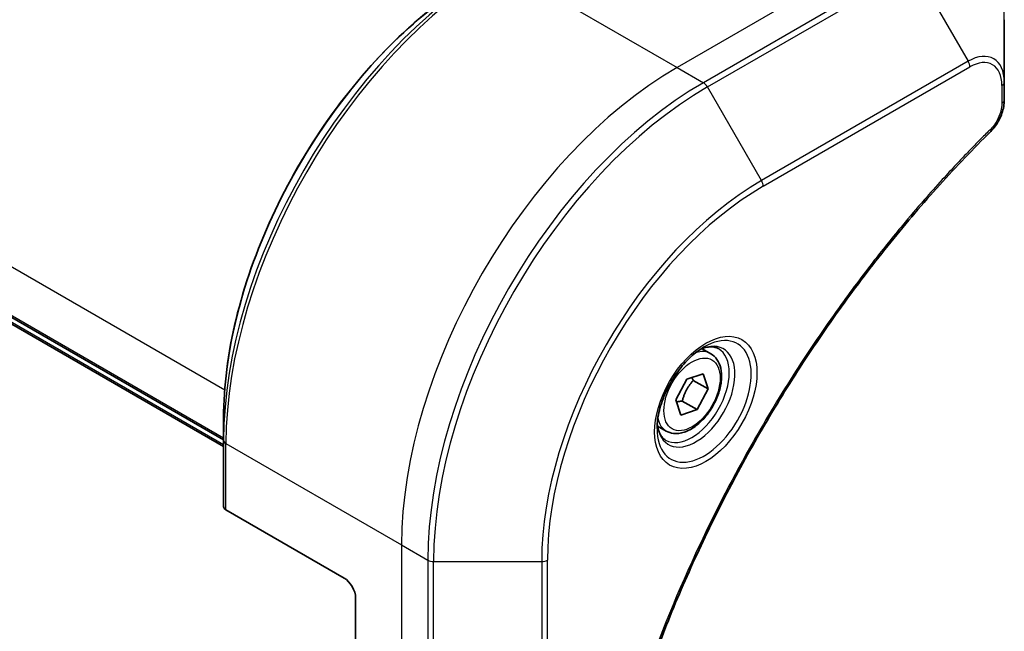
# Model space of a CAD drawing. Units: millimetres. Extents: x 0 to 6512, y 0 to 1124.
# Drawn here: x 177 to 238, y 657 to 695 of the extents above; entities that cross this region are included whole.
import ezdxf

# ---------------------------------------------------------------- set-up
doc = ezdxf.new("R2010")
doc.units = ezdxf.units.MM
doc.layers.add('Visible (ISO)', color=7, linetype='Continuous', lineweight=35)
doc.layers.add('Visible Narrow (ISO)', color=7, linetype='Continuous', lineweight=25)

msp = doc.modelspace()

# ---------------------------------------------------------------- linework, layer by layer
at = {"layer": 'Visible (ISO)'}
for p, q in [((237.7408, 691.054), (237.7408, 694.8974)), ((237.7408, 689.9623), (237.7408, 691.054)), ((155.7164, 688.6285), (189.6575, 669.0325)), ((189.6575, 668.6243), (156.0699, 688.0161)), ((219.6703, 674.3325), (219.1334, 674.6425)), ((217.5089, 671.496), (218.1912, 672.7664)), ((218.1912, 672.7664), (219.1897, 673.0988)), ((218.5867, 672.6916), (219.506, 672.1609)), ((219.1897, 673.0988), (219.506, 672.1609)), ((219.506, 672.1609), (218.8237, 670.8905)), ((217.8252, 670.558), (217.5089, 671.496)), ((217.9045, 671.4212), (218.8237, 670.8905)), ((218.8237, 670.8905), (217.8252, 670.558)), ((189.6575, 669.0086), (189.6575, 670.4025)), ((216.9203, 669.5693), (216.3834, 669.8793)), ((189.6575, 669.0086), (189.6575, 664.9261)), ((197.0821, 660.52), (189.8039, 664.722)), ((197.7892, 659.2952), (197.7892, 649.4973))]:
    msp.add_line(p, q, dxfattribs=at)
for centre, major_axis, start_param, end_param in [((190.1575, 664.9261), (-0.5, 0), 0, 0.7853982), ((197.0821, 659.7035), (-0.5, 0.866), 3.9269908, 5.4977871)]:
    msp.add_ellipse(centre, major_axis=major_axis, ratio=0.5773503, start_param=start_param, end_param=end_param, dxfattribs=at)
for points, knots in [([(205.3174, 697.5262), (203.6644, 696.5719), (202.0207, 695.3211), (198.9005, 692.349), (197.4245, 690.6279), (194.778, 686.8797), (193.6079, 684.8531), (191.6851, 680.6871), (190.9327, 678.5483), (189.9188, 674.36), (189.6575, 672.3112), (189.6575, 670.4025)], [1.5707963, 1.5707963, 1.5707963, 1.5707963, 1.8849556, 1.8849556, 2.1991149, 2.1991149, 2.5132741, 2.5132741, 2.8274334, 2.8274334, 3.1415927, 3.1415927, 3.1415927, 3.1415927]), ([(237.7408, 689.9623), (237.7408, 689.8271), (237.7275, 689.6903), (237.678, 689.4152), (237.6417, 689.2771), (237.5479, 689.0035), (237.4905, 688.8679), (237.356, 688.6039), (237.279, 688.4755), (237.1056, 688.2312), (237.0094, 688.1154), (236.9021, 688.0094)], [0, 0, 0, 0, 0.03750048, 0.03750048, 0.07500097, 0.07500097, 0.11250145, 0.11250145, 0.15000193, 0.15000193, 0.18750242, 0.18750242, 0.18750242, 0.18750242]), ([(236.9021, 688.0094), (236.3662, 687.4806), (235.8408, 686.9472), (234.7931, 685.8522), (234.2739, 685.2939), (233.2458, 684.1568), (232.737, 683.578), (231.7308, 682.4011), (231.2334, 681.803), (230.2509, 680.5887), (229.7659, 679.9724), (228.8092, 678.7231), (228.3375, 678.0899), (227.4085, 676.8079), (226.9512, 676.1591), (226.0517, 674.8472), (225.6096, 674.184), (224.7415, 672.8447), (224.3156, 672.1685), (223.4806, 670.8046), (223.0716, 670.1168), (222.2715, 668.7309), (221.8804, 668.0328), (221.1166, 666.6278), (220.7441, 665.9209), (220.0183, 664.4996), (219.6651, 663.7852), (218.9787, 662.3504), (218.6455, 661.63), (217.9999, 660.1845), (217.6874, 659.4595), (217.0837, 658.0063), (216.7926, 657.2782), (216.2322, 655.8202), (215.9629, 655.0904), (215.3178, 653.2655), (214.956, 652.1704), (214.2844, 649.9845), (213.9767, 648.9005), (213.6916, 647.8077)], [0, 0, 0, 0, 0.2413106, 0.2413106, 0.4826212, 0.4826212, 0.7239319, 0.7239319, 0.9652425, 0.9652425, 1.2065531, 1.2065531, 1.4478637, 1.4478637, 1.6891744, 1.6891744, 1.930485, 1.930485, 2.1717956, 2.1717956, 2.4131062, 2.4131062, 2.6544169, 2.6544169, 2.8957275, 2.8957275, 3.1370381, 3.1370381, 3.3783487, 3.3783487, 3.6196594, 3.6196594, 3.86097, 3.86097, 4.1022806, 4.1022806, 4.4642466, 4.4642466, 4.8262125, 4.8262125, 4.8262125, 4.8262125]), ([(219.2524, 674.7489), (218.9759, 674.5892), (218.6911, 674.3763), (218.1371, 673.8594), (217.8681, 673.5545), (217.377, 672.8821), (217.1554, 672.5141), (216.7858, 671.7558), (216.6379, 671.3655), (216.4307, 670.6084), (216.371, 670.2415), (216.3522, 669.8436), (216.3508, 669.7828), (216.3508, 669.7231)], [1.5707963, 1.5707963, 1.5707963, 1.5707963, 1.8695995, 1.8695995, 2.1719267, 2.1719267, 2.4771486, 2.4771486, 2.7826588, 2.7826588, 3.0857356, 3.0857356, 3.1415927, 3.1415927, 3.1415927, 3.1415927]), ([(219.6703, 674.3325), (219.8187, 674.2468), (219.9463, 674.1265), (220.1537, 673.8275), (220.2292, 673.6454), (220.3259, 673.2243), (220.3391, 672.9803), (220.2971, 672.4636), (220.2395, 672.19), (220.0615, 671.6469), (219.9415, 671.3776), (219.6519, 670.8676), (219.4826, 670.627), (219.1091, 670.1959), (218.9048, 670.0056), (218.4764, 669.6949), (218.2522, 669.5749), (217.8057, 669.4277), (217.5826, 669.3982), (217.21, 669.4415), (217.0568, 669.4905), (216.9203, 669.5693)], [3.7184361, 3.7184361, 3.7184361, 3.7184361, 3.9842305, 3.9842305, 4.273855, 4.273855, 4.6019499, 4.6019499, 4.9406608, 4.9406608, 5.2767939, 5.2767939, 5.6113534, 5.6113534, 5.9472688, 5.9472688, 6.285921, 6.285921, 6.6155207, 6.6155207, 6.8600288, 6.8600288, 6.8600288, 6.8600288]), ([(218.989, 674.5824), (219.0267, 674.5996), (219.064, 674.6154), (219.2129, 674.6741), (219.3203, 674.706), (219.5215, 674.7467), (219.6151, 674.7555), (219.7864, 674.7536), (219.864, 674.743), (220.005, 674.7061), (220.0685, 674.6799), (220.1274, 674.6459)], [4.81801748, 4.81801748, 4.81801748, 4.81801748, 4.86946861, 4.86946861, 5.02654825, 5.02654825, 5.18362788, 5.18362788, 5.34070751, 5.34070751, 5.49778714, 5.49778714, 5.49778714, 5.49778714]), ([(216.8774, 669.0168), (216.8185, 669.0508), (216.7641, 669.0927), (216.6616, 669.1964), (216.6137, 669.2583), (216.5264, 669.4057), (216.4872, 669.4911), (216.4218, 669.6857), (216.3957, 669.7947), (216.3721, 669.953), (216.3672, 669.9932), (216.3632, 670.0344)], [2.35619449, 2.35619449, 2.35619449, 2.35619449, 2.51327412, 2.51327412, 2.67035376, 2.67035376, 2.82743339, 2.82743339, 2.98451302, 2.98451302, 3.03596416, 3.03596416, 3.03596416, 3.03596416])]:
    msp.add_open_spline(points, degree=3, knots=knots, dxfattribs=at)
for points, weights in [([(217.9045, 671.4212), (218.0983, 672.1415), (218.5867, 672.6916)], [1, 1.15470053838, 1]), ([(218.5867, 672.6916), (218.5355, 672.7845), (218.4942, 672.8672)], [1, 1.02297361412, 1.03912389135]), ([(217.5539, 671.3626), (217.7081, 671.3966), (217.9045, 671.4212)], [1.06156138501, 1.04240353198, 1])]:
    msp.add_rational_spline(points, weights, degree=2, dxfattribs=at)
at = {"layer": 'Visible Narrow (ISO)'}
for p, q in [((230.3161, 699.3036), (217.5882, 691.9551)), ((206.7745, 698.1984), (217.5882, 691.9551)), ((231.9375, 698.3675), (219.2095, 691.019)), ((219.4595, 690.7551), (232.1875, 698.1036)), ((232.1875, 698.1036), (235.5159, 692.3386)), ((217.5882, 691.9551), (219.2095, 691.019)), ((235.5159, 692.3386), (222.788, 684.9901)), ((222.8915, 684.6416), (235.6194, 691.9901)), ((155.7164, 691.751), (189.7244, 672.1164)), ((222.788, 684.9901), (219.4595, 690.7551)), ((237.5943, 690.8499), (237.5943, 689.7582)), ((189.6575, 669.134), (155.7164, 688.7299)), ((189.6575, 668.7258), (156.0699, 688.1175)), ((189.8039, 668.8045), (200.6176, 662.5612)), ((189.8039, 664.722), (189.8039, 668.8045)), ((200.6176, 662.5612), (200.6176, 647.8643)), ((200.6176, 662.5612), (202.239, 661.6251)), ((202.239, 661.6251), (202.239, 646.9282)), ((209.6029, 646.9282), (209.6029, 661.6251)), ((202.5925, 646.8436), (202.5925, 661.5406)), ((202.5925, 661.5406), (209.2494, 661.5406)), ((209.2494, 661.5406), (209.2494, 646.8436))]:
    msp.add_line(p, q, dxfattribs=at)
for centre, major_axis, ratio, start_param, end_param in [((232.1875, 691.6912), (3.9268, 6.8014), 0.5773503, 5.4977871, 7.0685835), ((206.5245, 678.7468), (-11.9268, -20.6578), 0.5773503, 3.9269908, 5.4977871), ((206.7745, 678.6025), (12, 20.7846), 0.5773503, 0.7853982, 2.3561945), ((205.3174, 679.4437), (11.0732, 19.1794), 0.5773503, 0.7853982, 2.3561945), ((235.5159, 689.7695), (1.5732, 2.7249), 0.5773503, 5.4977871, 7.0685835), ((217.5882, 672.3592), (-12, -20.7846), 0.5773503, 3.9269908, 5.4977871), ((235.2659, 692.1942), (-0.25, 0.433), 0.5773503, 3.9269908, 4.712389), ((235.6194, 689.7097), (1.3964, 2.4187), 0.5773503, 5.4977871, 7.0685835), ((219.2095, 671.4231), (-12, -20.7846), 0.5773503, 3.9269908, 5.4977871), ((219.4595, 671.2788), (11.9268, 20.6578), 0.5773503, 0.7853982, 2.3561945), ((219.2095, 690.6108), (0.25, -0.433), 0.5773503, 1.5707963, 2.3561945), ((237.2408, 691.054), (0.5, 0), 0.5773503, 5.4977871, 6.2831853), ((237.2408, 689.9623), (0.5, 0), 0.5773503, 5.4977871, 6.2831853), ((236.5509, 688.3653), (0.3512, -0.3559), 0.3511901, 0, 0.6644507), ((222.788, 669.3571), (-9.5732, -16.5813), 0.5773503, 3.9269908, 5.4977871), ((222.8915, 669.2973), (9.3964, 16.2751), 0.5773503, 0.7853982, 2.3561945), ((222.538, 684.8458), (-0.25, 0.433), 0.5773503, 3.9269908, 4.712389), ((219.2524, 671.3983), (2.0518, 3.5538), 0.5773503, 2.3561945, 7.0685835), ((218.7524, 671.687), (-1.6982, -2.9414), 0.5773503, 5.5981137, 10.1098496), ((218.5024, 671.8313), (1.625, 2.8146), 0.5773503, 3.1415927, 6.2831853), ((218.2953, 671.9509), (1.375, 2.3816), 0.5773503, 0, 0.5601797), ((218.2953, 671.9509), (-1.375, -2.3816), 0.5773503, 5.7230056, 6.2831853), ((190.1575, 669.0086), (-0.5, 0), 0.5773503, 0, 0.7853982), ((202.5925, 661.8293), (0.5, 0), 0.5773503, 3.9269908, 4.712389), ((209.2494, 661.8293), (0.5, 0), 0.5773503, 4.712389, 5.4977871)]:
    msp.add_ellipse(centre, major_axis=major_axis, ratio=ratio, start_param=start_param, end_param=end_param, dxfattribs=at)
for centre, major_axis in [((219.356, 671.3385), (-2.2286, -3.86)), ((218.5074, 671.8284), (1.225, 2.1218))]:
    msp.add_ellipse(centre, major_axis=major_axis, ratio=0.5773503, dxfattribs=at)
for points, knots in [([(237.5943, 689.7582), (237.5943, 689.6767), (237.5879, 689.5915), (237.5546, 689.364), (237.518, 689.218), (237.3991, 688.8828), (237.3064, 688.6935), (237.1075, 688.3881), (237.0097, 688.2651), (236.9044, 688.1612)], [0, 0, 0, 0, 0.02993648, 0.02993648, 0.07783486, 0.07783486, 0.14010274, 0.14010274, 0.18750242, 0.18750242, 0.18750242, 0.18750242]), ([(236.9044, 688.1612), (236.8279, 688.0857), (236.7515, 688.0101), (236.582, 687.8414), (236.4888, 687.7483), (236.2605, 687.5189), (236.1255, 687.3822), (235.8157, 687.0663), (235.641, 686.8865), (235.2405, 686.4703), (235.015, 686.2331), (234.4985, 685.683), (234.208, 685.3687), (233.5437, 684.6387), (233.171, 684.2206), (232.3532, 683.2846), (231.9094, 682.7642), (230.8835, 681.5314), (230.305, 680.8133), (228.9951, 679.1343), (228.27, 678.1651), (226.6415, 675.8946), (225.7497, 674.5809), (223.9778, 671.821), (223.1018, 670.3716), (221.0853, 666.8219), (219.9849, 664.6997), (217.6601, 659.76), (216.4979, 656.9249), (215.1247, 653.0042), (214.7696, 651.9197), (214.2157, 650.1014), (214.0032, 649.3664), (213.7453, 648.4235), (213.6889, 648.2139), (213.6093, 647.9129), (213.5852, 647.8213), (213.5614, 647.7298)], [0, 0, 0, 0, 0.0344265, 0.0344265, 0.0765047, 0.0765047, 0.1377084, 0.1377084, 0.2172733, 0.2172733, 0.3207076, 0.3207076, 0.4551722, 0.4551722, 0.6299761, 0.6299761, 0.8417425, 0.8417425, 1.1247782, 1.1247782, 1.4927245, 1.4927245, 1.9710548, 1.9710548, 2.478736, 2.478736, 3.1957955, 3.1957955, 4.127973, 4.127973, 4.4843018, 4.4843018, 4.7266051, 4.7266051, 4.7959096, 4.7959096, 4.8262125, 4.8262125, 4.8262125, 4.8262125])]:
    msp.add_open_spline(points, degree=3, knots=knots, dxfattribs=at)

doc.saveas('drawing.dxf')
